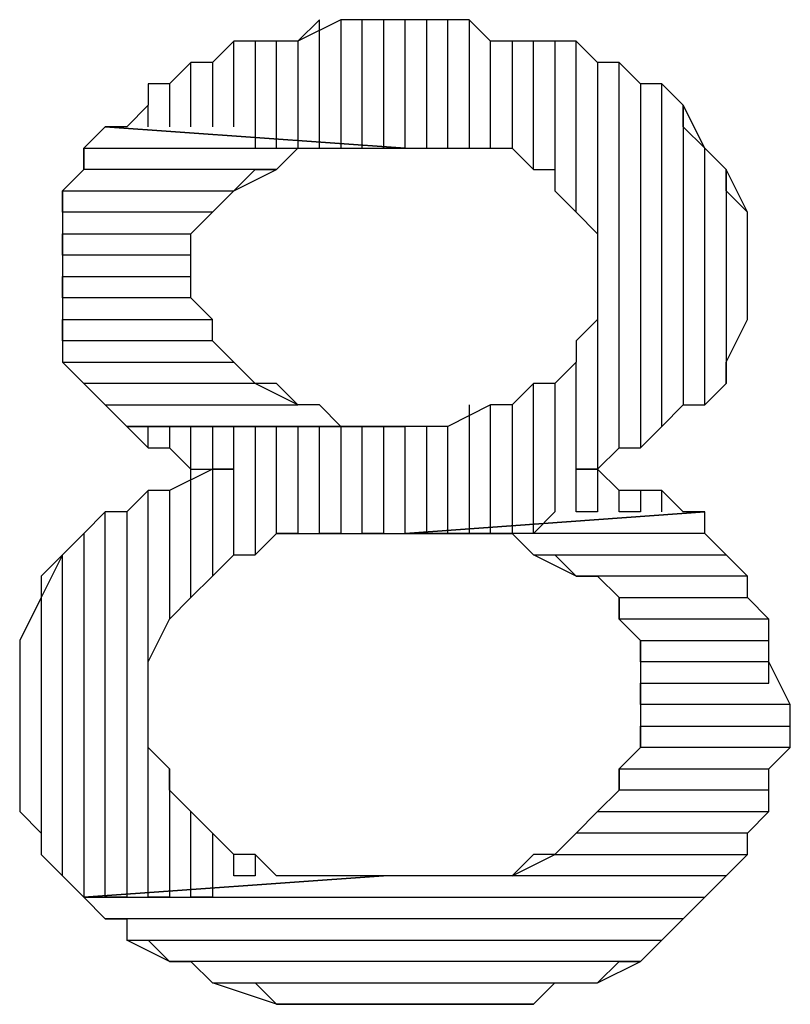
# Model space of a CAD drawing. Units: inches. Extents: x 0.1 to 9.7, y 0.1 to 7.51.
# Drawn here: x 2.81 to 2.84, y 0.22 to 0.27 of the extents above; entities that cross this region are included whole.
import ezdxf

# ---------------------------------------------------------------- set-up
doc = ezdxf.new("R2010")
doc.units = ezdxf.units.IN
doc.header["$MEASUREMENT"] = 0

msp = doc.modelspace()

# ---------------------------------------------------------------- linework, layer by layer
for p, q in [((2.821302, 0.270921), (2.820302, 0.269921)), ((2.822302, 0.270921), (2.820302, 0.269921)), ((2.821302, 0.264921), (2.821302, 0.270921)), ((2.823302, 0.270921), (2.822302, 0.270921)), ((2.822302, 0.270921), (2.822302, 0.264921)), ((2.823302, 0.270921), (2.822302, 0.270921)), ((2.823302, 0.264921), (2.823302, 0.270921)), ((2.825302, 0.270921), (2.823302, 0.270921)), ((2.825302, 0.270921), (2.824302, 0.270921)), ((2.824302, 0.270921), (2.824302, 0.264921)), ((2.825302, 0.264921), (2.825302, 0.270921)), ((2.825302, 0.270921), (2.825302, 0.270921)), ((2.827302, 0.270921), (2.825302, 0.270921)), ((2.827302, 0.270921), (2.826302, 0.270921)), ((2.826302, 0.270921), (2.826302, 0.264921)), ((2.827302, 0.264921), (2.827302, 0.270921)), ((2.828302, 0.270921), (2.827302, 0.270921)), ((2.829302, 0.269921), (2.828302, 0.270921)), ((2.828302, 0.270921), (2.828302, 0.264921)), ((2.829302, 0.269921), (2.828302, 0.270921)), ((2.817302, 0.269921), (2.816302, 0.268921)), ((2.817302, 0.269921), (2.816302, 0.268921)), ((2.817302, 0.265921), (2.817302, 0.269921)), ((2.818302, 0.269921), (2.817302, 0.269921)), ((2.819302, 0.269921), (2.818302, 0.269921)), ((2.818302, 0.269921), (2.818302, 0.264921)), ((2.819302, 0.269921), (2.818302, 0.269921)), ((2.819302, 0.264921), (2.819302, 0.269921)), ((2.820302, 0.269921), (2.819302, 0.269921)), ((2.820302, 0.269921), (2.820302, 0.264921)), ((2.829302, 0.264921), (2.829302, 0.269921)), ((2.830302, 0.269921), (2.829302, 0.269921)), ((2.831302, 0.269921), (2.830302, 0.269921)), ((2.830302, 0.269921), (2.830302, 0.264921)), ((2.832302, 0.269921), (2.830302, 0.269921)), ((2.831302, 0.263921), (2.831302, 0.269921)), ((2.833302, 0.269921), (2.832302, 0.269921)), ((2.832302, 0.269921), (2.832302, 0.263921)), ((2.833302, 0.269921), (2.832302, 0.269921)), ((2.833302, 0.261921), (2.833302, 0.269921)), ((2.834302, 0.268921), (2.833302, 0.269921)), ((2.815302, 0.268921), (2.814302, 0.267921)), ((2.815302, 0.268921), (2.814302, 0.267921)), ((2.815302, 0.265921), (2.815302, 0.268921)), ((2.816302, 0.268921), (2.815302, 0.268921)), ((2.816302, 0.268921), (2.816302, 0.265921)), ((2.835302, 0.268921), (2.834302, 0.268921)), ((2.834302, 0.268921), (2.834302, 0.260921)), ((2.835302, 0.268921), (2.834302, 0.268921)), ((2.835302, 0.250921), (2.835302, 0.268921)), ((2.836302, 0.267921), (2.835302, 0.268921)), ((2.814302, 0.267921), (2.813302, 0.267921)), ((2.813302, 0.267921), (2.813302, 0.266921)), ((2.814302, 0.267921), (2.814302, 0.265921)), ((2.837302, 0.267921), (2.836302, 0.267921)), ((2.836302, 0.267921), (2.836302, 0.250921)), ((2.837302, 0.267921), (2.836302, 0.267921)), ((2.837302, 0.251921), (2.837302, 0.267921)), ((2.838302, 0.266921), (2.837302, 0.267921)), ((2.813302, 0.266921), (2.812302, 0.265921)), ((2.813302, 0.265921), (2.813302, 0.266921)), ((2.839302, 0.264921), (2.838302, 0.266921)), ((2.838302, 0.266921), (2.838302, 0.252921)), ((2.838302, 0.265921), (2.838302, 0.266921)), ((2.811302, 0.265921), (2.810302, 0.264921)), ((2.825302, 0.264921), (2.811302, 0.265921)), ((2.812302, 0.265921), (2.811302, 0.265921)), ((2.811302, 0.265921), (2.825302, 0.264921)), ((2.839302, 0.264921), (2.838302, 0.265921)), ((2.810302, 0.263921), (2.810302, 0.264921)), ((2.810302, 0.264921), (2.825302, 0.264921)), ((2.810302, 0.264921), (2.810302, 0.263921)), ((2.819302, 0.263921), (2.820302, 0.264921)), ((2.820302, 0.264921), (2.821302, 0.264921)), ((2.821302, 0.264921), (2.822302, 0.264921)), ((2.822302, 0.264921), (2.823302, 0.264921)), ((2.823302, 0.264921), (2.825302, 0.264921)), ((2.825302, 0.264921), (2.826302, 0.264921)), ((2.826302, 0.264921), (2.828302, 0.264921)), ((2.828302, 0.264921), (2.829302, 0.264921)), ((2.829302, 0.264921), (2.830302, 0.264921)), ((2.830302, 0.264921), (2.831302, 0.263921)), ((2.839302, 0.252921), (2.839302, 0.264921)), ((2.840302, 0.263921), (2.839302, 0.264921)), ((2.810302, 0.263921), (2.809302, 0.262921)), ((2.819302, 0.263921), (2.810302, 0.263921)), ((2.817302, 0.262921), (2.819302, 0.263921)), ((2.817302, 0.262921), (2.818302, 0.263921)), ((2.818302, 0.263921), (2.818302, 0.263921)), ((2.818302, 0.263921), (2.819302, 0.263921)), ((2.831302, 0.263921), (2.832302, 0.263921)), ((2.832302, 0.263921), (2.832302, 0.262921)), ((2.841302, 0.261921), (2.840302, 0.263921)), ((2.840302, 0.263921), (2.840302, 0.253921)), ((2.840302, 0.262921), (2.840302, 0.263921)), ((2.809302, 0.261921), (2.809302, 0.262921)), ((2.809302, 0.262921), (2.817302, 0.262921)), ((2.809302, 0.262921), (2.809302, 0.260921)), ((2.816302, 0.261921), (2.817302, 0.262921)), ((2.832302, 0.262921), (2.833302, 0.261921)), ((2.841302, 0.261921), (2.840302, 0.262921)), ((2.816302, 0.261921), (2.809302, 0.261921)), ((2.815302, 0.260921), (2.816302, 0.261921)), ((2.815302, 0.260921), (2.816302, 0.261921)), ((2.833302, 0.261921), (2.834302, 0.260921)), ((2.841302, 0.256921), (2.841302, 0.261921)), ((2.841302, 0.260921), (2.841302, 0.261921)), ((2.809302, 0.259921), (2.809302, 0.260921)), ((2.809302, 0.260921), (2.815302, 0.260921)), ((2.809302, 0.260921), (2.809302, 0.259921)), ((2.815302, 0.259921), (2.815302, 0.260921)), ((2.834302, 0.260921), (2.834302, 0.259921)), ((2.841302, 0.258921), (2.841302, 0.260921)), ((2.815302, 0.259921), (2.809302, 0.259921)), ((2.809302, 0.259921), (2.809302, 0.258921)), ((2.815302, 0.258921), (2.815302, 0.259921)), ((2.815302, 0.258921), (2.815302, 0.259921)), ((2.834302, 0.259921), (2.834302, 0.258921)), ((2.809302, 0.257921), (2.809302, 0.258921)), ((2.809302, 0.258921), (2.815302, 0.258921)), ((2.809302, 0.258921), (2.809302, 0.258921)), ((2.809302, 0.258921), (2.809302, 0.257921)), ((2.815302, 0.257921), (2.815302, 0.258921)), ((2.834302, 0.258921), (2.834302, 0.257921)), ((2.841302, 0.257921), (2.841302, 0.258921)), ((2.841302, 0.258921), (2.841302, 0.258921)), ((2.815302, 0.257921), (2.809302, 0.257921)), ((2.809302, 0.257921), (2.809302, 0.255921)), ((2.816302, 0.256921), (2.815302, 0.257921)), ((2.816302, 0.256921), (2.815302, 0.257921)), ((2.834302, 0.257921), (2.834302, 0.256921)), ((2.841302, 0.256921), (2.841302, 0.257921)), ((2.809302, 0.255921), (2.809302, 0.256921)), ((2.809302, 0.256921), (2.816302, 0.256921)), ((2.816302, 0.255921), (2.816302, 0.256921)), ((2.834302, 0.256921), (2.833302, 0.255921)), ((2.834302, 0.256921), (2.834302, 0.247921)), ((2.840302, 0.254921), (2.841302, 0.256921)), ((2.816302, 0.255921), (2.809302, 0.255921)), ((2.809302, 0.255921), (2.809302, 0.254921)), ((2.817302, 0.254921), (2.816302, 0.255921)), ((2.817302, 0.254921), (2.816302, 0.255921)), ((2.833302, 0.255921), (2.833302, 0.254921)), ((2.810302, 0.253921), (2.809302, 0.254921)), ((2.809302, 0.254921), (2.817302, 0.254921)), ((2.809302, 0.254921), (2.810302, 0.253921)), ((2.818302, 0.253921), (2.817302, 0.254921)), ((2.833302, 0.254921), (2.832302, 0.253921)), ((2.833302, 0.247921), (2.833302, 0.254921)), ((2.840302, 0.253921), (2.840302, 0.254921)), ((2.818302, 0.253921), (2.810302, 0.253921)), ((2.810302, 0.253921), (2.811302, 0.252921)), ((2.820302, 0.252921), (2.818302, 0.253921)), ((2.819302, 0.253921), (2.818302, 0.253921)), ((2.820302, 0.252921), (2.819302, 0.253921)), ((2.831302, 0.253921), (2.830302, 0.252921)), ((2.831302, 0.246921), (2.831302, 0.253921)), ((2.832302, 0.253921), (2.831302, 0.253921)), ((2.832302, 0.253921), (2.832302, 0.247921)), ((2.840302, 0.253921), (2.839302, 0.252921)), ((2.839302, 0.252921), (2.840302, 0.253921)), ((2.812302, 0.251921), (2.811302, 0.252921)), ((2.811302, 0.252921), (2.820302, 0.252921)), ((2.811302, 0.252921), (2.811302, 0.252921)), ((2.811302, 0.252921), (2.812302, 0.251921)), ((2.821302, 0.252921), (2.820302, 0.252921)), ((2.822302, 0.251921), (2.821302, 0.252921)), ((2.829302, 0.252921), (2.827302, 0.251921)), ((2.828302, 0.252921), (2.828302, 0.246921)), ((2.829302, 0.246921), (2.829302, 0.252921)), ((2.830302, 0.252921), (2.829302, 0.252921)), ((2.830302, 0.252921), (2.830302, 0.246921)), ((2.837302, 0.251921), (2.838302, 0.252921)), ((2.838302, 0.252921), (2.839302, 0.252921)), ((2.839302, 0.252921), (2.839302, 0.252921)), ((2.822302, 0.251921), (2.812302, 0.251921)), ((2.812302, 0.251921), (2.825302, 0.251921)), ((2.825302, 0.251921), (2.812302, 0.251921)), ((2.812302, 0.251921), (2.813302, 0.250921)), ((2.813302, 0.250921), (2.813302, 0.251921)), ((2.814302, 0.251921), (2.814302, 0.250921)), ((2.815302, 0.243921), (2.815302, 0.251921)), ((2.816302, 0.251921), (2.816302, 0.244921)), ((2.817302, 0.245921), (2.817302, 0.251921)), ((2.818302, 0.251921), (2.818302, 0.245921)), ((2.819302, 0.246921), (2.819302, 0.251921)), ((2.820302, 0.251921), (2.820302, 0.246921)), ((2.821302, 0.246921), (2.821302, 0.251921)), ((2.823302, 0.251921), (2.822302, 0.251921)), ((2.822302, 0.251921), (2.822302, 0.246921)), ((2.825302, 0.251921), (2.823302, 0.251921)), ((2.823302, 0.246921), (2.823302, 0.251921)), ((2.824302, 0.251921), (2.824302, 0.246921)), ((2.825302, 0.251921), (2.825302, 0.251921)), ((2.825302, 0.246921), (2.825302, 0.251921)), ((2.826302, 0.251921), (2.825302, 0.251921)), ((2.826302, 0.251921), (2.826302, 0.246921)), ((2.827302, 0.251921), (2.826302, 0.251921)), ((2.827302, 0.246921), (2.827302, 0.251921)), ((2.836302, 0.250921), (2.837302, 0.251921)), ((2.813302, 0.250921), (2.814302, 0.250921)), ((2.814302, 0.250921), (2.815302, 0.249921)), ((2.834302, 0.249921), (2.835302, 0.250921)), ((2.835302, 0.250921), (2.836302, 0.250921)), ((2.816302, 0.249921), (2.814302, 0.248921)), ((2.815302, 0.249921), (2.817302, 0.249921)), ((2.817302, 0.249921), (2.816302, 0.249921)), ((2.834302, 0.249921), (2.833302, 0.249921)), ((2.833302, 0.249921), (2.834302, 0.249921)), ((2.835302, 0.248921), (2.834302, 0.249921)), ((2.813302, 0.248921), (2.812302, 0.247921)), ((2.813302, 0.229921), (2.813302, 0.248921)), ((2.814302, 0.248921), (2.813302, 0.248921)), ((2.814302, 0.248921), (2.814302, 0.242921)), ((2.835302, 0.247921), (2.835302, 0.248921)), ((2.837302, 0.248921), (2.835302, 0.248921)), ((2.836302, 0.248921), (2.836302, 0.247921)), ((2.837302, 0.247921), (2.837302, 0.248921)), ((2.838302, 0.247921), (2.837302, 0.248921)), ((2.811302, 0.247921), (2.810302, 0.246921)), ((2.811302, 0.247921), (2.810302, 0.246921)), ((2.811302, 0.229921), (2.811302, 0.247921)), ((2.812302, 0.247921), (2.811302, 0.247921)), ((2.812302, 0.247921), (2.812302, 0.229921)), ((2.839302, 0.247921), (2.825302, 0.246921)), ((2.825302, 0.246921), (2.839302, 0.247921)), ((2.832302, 0.247921), (2.831302, 0.246921)), ((2.834302, 0.247921), (2.833302, 0.247921)), ((2.836302, 0.247921), (2.835302, 0.247921)), ((2.839302, 0.247921), (2.838302, 0.247921)), ((2.839302, 0.246921), (2.839302, 0.247921)), ((2.810302, 0.246921), (2.809302, 0.245921)), ((2.810302, 0.246921), (2.810302, 0.229921)), ((2.818302, 0.245921), (2.819302, 0.246921)), ((2.820302, 0.246921), (2.819302, 0.246921)), ((2.819302, 0.246921), (2.820302, 0.246921)), ((2.820302, 0.246921), (2.822302, 0.246921)), ((2.822302, 0.246921), (2.821302, 0.246921)), ((2.822302, 0.246921), (2.823302, 0.246921)), ((2.824302, 0.246921), (2.823302, 0.246921)), ((2.823302, 0.246921), (2.825302, 0.246921)), ((2.839302, 0.246921), (2.825302, 0.246921)), ((2.825302, 0.246921), (2.825302, 0.246921)), ((2.825302, 0.246921), (2.826302, 0.246921)), ((2.826302, 0.246921), (2.825302, 0.246921)), ((2.826302, 0.246921), (2.828302, 0.246921)), ((2.828302, 0.246921), (2.827302, 0.246921)), ((2.828302, 0.246921), (2.829302, 0.246921)), ((2.829302, 0.246921), (2.830302, 0.246921)), ((2.830302, 0.246921), (2.829302, 0.246921)), ((2.830302, 0.246921), (2.831302, 0.245921)), ((2.840302, 0.245921), (2.839302, 0.246921)), ((2.840302, 0.245921), (2.839302, 0.246921)), ((2.809302, 0.245921), (2.808302, 0.243921)), ((2.809302, 0.245921), (2.808302, 0.244921)), ((2.809302, 0.230921), (2.809302, 0.245921)), ((2.809302, 0.245921), (2.809302, 0.245921)), ((2.816302, 0.244921), (2.817302, 0.245921)), ((2.817302, 0.245921), (2.818302, 0.245921)), ((2.833302, 0.244921), (2.831302, 0.245921)), ((2.831302, 0.245921), (2.840302, 0.245921)), ((2.831302, 0.245921), (2.832302, 0.245921)), ((2.832302, 0.245921), (2.833302, 0.244921)), ((2.841302, 0.244921), (2.840302, 0.245921)), ((2.808302, 0.244921), (2.808302, 0.243921)), ((2.815302, 0.243921), (2.816302, 0.244921)), ((2.816302, 0.244921), (2.816302, 0.244921)), ((2.841302, 0.244921), (2.833302, 0.244921)), ((2.833302, 0.244921), (2.834302, 0.244921)), ((2.834302, 0.244921), (2.835302, 0.243921)), ((2.841302, 0.243921), (2.841302, 0.244921)), ((2.841302, 0.243921), (2.841302, 0.244921)), ((2.808302, 0.243921), (2.807302, 0.241921)), ((2.808302, 0.243921), (2.808302, 0.232921)), ((2.814302, 0.242921), (2.815302, 0.243921)), ((2.835302, 0.242921), (2.835302, 0.243921)), ((2.835302, 0.243921), (2.841302, 0.243921)), ((2.835302, 0.243921), (2.835302, 0.242921)), ((2.842302, 0.242921), (2.841302, 0.243921)), ((2.813302, 0.240921), (2.814302, 0.242921)), ((2.814302, 0.242921), (2.814302, 0.242921)), ((2.842302, 0.242921), (2.835302, 0.242921)), ((2.835302, 0.242921), (2.836302, 0.241921)), ((2.842302, 0.241921), (2.842302, 0.242921)), ((2.842302, 0.241921), (2.842302, 0.242921)), ((2.807302, 0.241921), (2.807302, 0.240921)), ((2.836302, 0.240921), (2.836302, 0.241921)), ((2.836302, 0.241921), (2.842302, 0.241921)), ((2.836302, 0.241921), (2.836302, 0.239921)), ((2.842302, 0.240921), (2.842302, 0.241921)), ((2.807302, 0.240921), (2.807302, 0.239921)), ((2.813302, 0.239921), (2.813302, 0.240921)), ((2.842302, 0.240921), (2.836302, 0.240921)), ((2.842302, 0.239921), (2.842302, 0.240921)), ((2.843302, 0.238921), (2.842302, 0.240921)), ((2.807302, 0.239921), (2.807302, 0.238921)), ((2.813302, 0.238921), (2.813302, 0.239921)), ((2.836302, 0.238921), (2.836302, 0.239921)), ((2.836302, 0.239921), (2.842302, 0.239921)), ((2.836302, 0.239921), (2.836302, 0.238921)), ((2.807302, 0.238921), (2.807302, 0.237921)), ((2.813302, 0.237921), (2.813302, 0.238921)), ((2.843302, 0.238921), (2.836302, 0.238921)), ((2.836302, 0.238921), (2.836302, 0.238921)), ((2.836302, 0.238921), (2.836302, 0.237921)), ((2.843302, 0.237921), (2.843302, 0.238921)), ((2.843302, 0.236921), (2.843302, 0.238921)), ((2.843302, 0.238921), (2.843302, 0.238921)), ((2.807302, 0.237921), (2.807302, 0.236921)), ((2.813302, 0.236921), (2.813302, 0.237921)), ((2.836302, 0.236921), (2.836302, 0.237921)), ((2.836302, 0.237921), (2.843302, 0.237921)), ((2.836302, 0.237921), (2.836302, 0.236921)), ((2.807302, 0.236921), (2.807302, 0.234921)), ((2.814302, 0.235921), (2.813302, 0.236921)), ((2.836302, 0.236921), (2.835302, 0.235921)), ((2.843302, 0.236921), (2.836302, 0.236921)), ((2.842302, 0.235921), (2.843302, 0.236921)), ((2.842302, 0.235921), (2.843302, 0.236921)), ((2.814302, 0.235921), (2.814302, 0.229921)), ((2.814302, 0.234921), (2.814302, 0.235921)), ((2.835302, 0.234921), (2.835302, 0.235921)), ((2.835302, 0.235921), (2.842302, 0.235921)), ((2.835302, 0.235921), (2.835302, 0.234921)), ((2.842302, 0.234921), (2.842302, 0.235921)), ((2.807302, 0.234921), (2.807302, 0.233921)), ((2.815302, 0.233921), (2.814302, 0.234921)), ((2.835302, 0.234921), (2.834302, 0.233921)), ((2.842302, 0.234921), (2.835302, 0.234921)), ((2.842302, 0.233921), (2.842302, 0.234921)), ((2.842302, 0.233921), (2.842302, 0.234921)), ((2.807302, 0.233921), (2.808302, 0.232921)), ((2.815302, 0.229921), (2.815302, 0.233921)), ((2.816302, 0.232921), (2.815302, 0.233921)), ((2.833302, 0.232921), (2.834302, 0.233921)), ((2.834302, 0.233921), (2.833302, 0.232921)), ((2.834302, 0.233921), (2.842302, 0.233921)), ((2.841302, 0.232921), (2.842302, 0.233921)), ((2.808302, 0.232921), (2.808302, 0.231921)), ((2.816302, 0.232921), (2.816302, 0.229921)), ((2.817302, 0.231921), (2.816302, 0.232921)), ((2.816302, 0.232921), (2.816302, 0.232921)), ((2.833302, 0.232921), (2.832302, 0.231921)), ((2.841302, 0.232921), (2.833302, 0.232921)), ((2.833302, 0.232921), (2.833302, 0.232921)), ((2.841302, 0.231921), (2.841302, 0.232921)), ((2.841302, 0.231921), (2.841302, 0.232921)), ((2.808302, 0.231921), (2.809302, 0.230921)), ((2.817302, 0.230921), (2.817302, 0.231921)), ((2.818302, 0.231921), (2.817302, 0.231921)), ((2.818302, 0.231921), (2.818302, 0.230921)), ((2.819302, 0.230921), (2.818302, 0.231921)), ((2.830302, 0.230921), (2.832302, 0.231921)), ((2.831302, 0.231921), (2.830302, 0.230921)), ((2.832302, 0.231921), (2.831302, 0.231921)), ((2.832302, 0.231921), (2.841302, 0.231921)), ((2.840302, 0.230921), (2.841302, 0.231921)), ((2.810302, 0.229921), (2.809302, 0.230921)), ((2.809302, 0.230921), (2.810302, 0.229921)), ((2.824302, 0.230921), (2.810302, 0.229921)), ((2.810302, 0.229921), (2.824302, 0.230921)), ((2.818302, 0.230921), (2.817302, 0.230921)), ((2.820302, 0.230921), (2.819302, 0.230921)), ((2.822302, 0.230921), (2.820302, 0.230921)), ((2.823302, 0.230921), (2.822302, 0.230921)), ((2.824302, 0.230921), (2.823302, 0.230921)), ((2.826302, 0.230921), (2.824302, 0.230921)), ((2.824302, 0.230921), (2.824302, 0.230921)), ((2.827302, 0.230921), (2.826302, 0.230921)), ((2.828302, 0.230921), (2.827302, 0.230921)), ((2.830302, 0.230921), (2.828302, 0.230921)), ((2.840302, 0.230921), (2.830302, 0.230921)), ((2.839302, 0.229921), (2.840302, 0.230921)), ((2.839302, 0.229921), (2.840302, 0.230921)), ((2.811302, 0.228921), (2.810302, 0.229921)), ((2.810302, 0.229921), (2.839302, 0.229921)), ((2.810302, 0.229921), (2.811302, 0.228921)), ((2.812302, 0.229921), (2.811302, 0.229921)), ((2.814302, 0.229921), (2.813302, 0.229921)), ((2.816302, 0.229921), (2.815302, 0.229921)), ((2.838302, 0.228921), (2.839302, 0.229921)), ((2.838302, 0.228921), (2.811302, 0.228921)), ((2.811302, 0.228921), (2.812302, 0.228921)), ((2.812302, 0.228921), (2.812302, 0.227921)), ((2.837302, 0.227921), (2.838302, 0.228921)), ((2.837302, 0.227921), (2.838302, 0.228921)), ((2.838302, 0.228921), (2.838302, 0.228921)), ((2.814302, 0.226921), (2.812302, 0.227921)), ((2.812302, 0.227921), (2.837302, 0.227921)), ((2.812302, 0.227921), (2.813302, 0.227921)), ((2.813302, 0.227921), (2.814302, 0.226921)), ((2.836302, 0.226921), (2.837302, 0.227921)), ((2.836302, 0.226921), (2.814302, 0.226921)), ((2.814302, 0.226921), (2.815302, 0.226921)), ((2.815302, 0.226921), (2.816302, 0.225921)), ((2.834302, 0.225921), (2.836302, 0.226921)), ((2.834302, 0.225921), (2.835302, 0.226921)), ((2.835302, 0.226921), (2.836302, 0.226921)), ((2.819302, 0.224921), (2.816302, 0.225921)), ((2.816302, 0.225921), (2.834302, 0.225921)), ((2.816302, 0.225921), (2.817302, 0.225921)), ((2.817302, 0.225921), (2.818302, 0.225921)), ((2.818302, 0.225921), (2.819302, 0.224921)), ((2.831302, 0.224921), (2.832302, 0.225921)), ((2.832302, 0.225921), (2.833302, 0.225921)), ((2.833302, 0.225921), (2.834302, 0.225921)), ((2.831302, 0.224921), (2.819302, 0.224921)), ((2.819302, 0.224921), (2.821302, 0.224921)), ((2.821302, 0.224921), (2.822302, 0.224921)), ((2.822302, 0.224921), (2.823302, 0.224921)), ((2.823302, 0.224921), (2.825302, 0.224921)), ((2.825302, 0.224921), (2.825302, 0.224921)), ((2.825302, 0.224921), (2.827302, 0.224921)), ((2.827302, 0.224921), (2.828302, 0.224921)), ((2.828302, 0.224921), (2.829302, 0.224921)), ((2.829302, 0.224921), (2.831302, 0.224921))]:
    msp.add_line(p, q)

doc.saveas('drawing.dxf')
